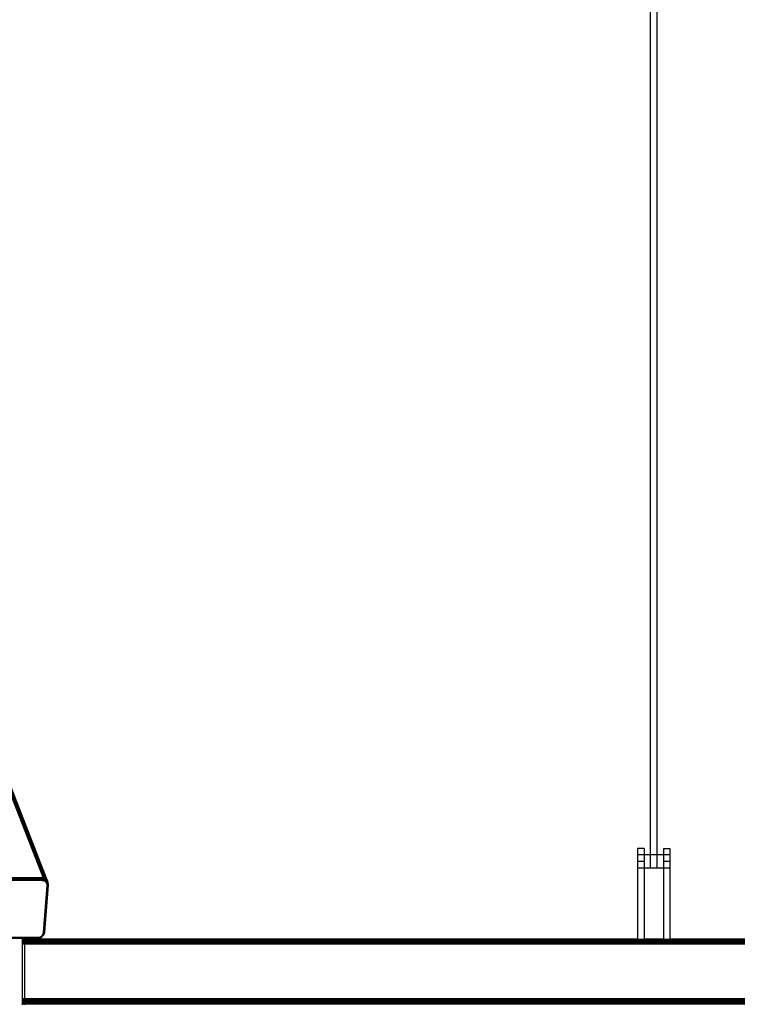
# Model space of a CAD drawing. Units: millimetres. Extents: x 29655 to 30693, y -91333 to -88108.
# Drawn here: x 30085 to 30196, y -91050 to -90898 of the extents above; entities that cross this region are included whole.
import ezdxf

# ---------------------------------------------------------------- set-up
doc = ezdxf.new("R2010")
doc.units = ezdxf.units.MM
doc.header["$LTSCALE"] = 2
doc.layers.add('Strefa Bezpieczna', color=9, linetype='Continuous')
doc.styles.get("Standard").update_dxf_attribs({"font": 'arial.ttf'})
doc.dimstyles.get("Standard").update_dxf_attribs({"dimtxt": 10, "dimasz": 8, "dimexe": 0.18, "dimexo": 0.0625, "dimgap": 10, "dimtad": 0, "dimdec": 0, "dimrnd": 0.5, "dimzin": 0, "dimdsep": 46, "dimtxsty": 'Standard', "dimcen": 0.09, "dimse1": 1, "dimse2": 1, "dimadec": 0, "dimazin": 0, "dimtfac": 1, "dimtdec": 4, "dimtofl": 0, "dimtmove": 0, "dimatfit": 3, "dimfxl": 1, "dimtolj": 1, "dimtzin": 0, "dimarcsym": 0})

# ---------------------------------------------------------------- blocks, each defined once
blk = doc.blocks.new('*D1808')
at = {"layer": 'Defpoints', "color": 0}
for p in [(30358.28, -88224.15), (29661.35, -91332.81), (30358.28, -91332.81)]:
    blk.add_point(p, dxfattribs=at)
at = {"layer": 'Strefa Bezpieczna', "color": 0, "lineweight": -2, "ltscale": 2}
for p, q in [((29661.35, -88232.15), (29661.35, -89753.56)), ((29661.35, -91324.81), (29661.35, -89803.4))]:
    blk.add_line(p, q, dxfattribs=at)
at = {"layer": 'Strefa Bezpieczna', "color": 0}
for points in [[(29662.68, -88232.15), (29660.02, -88232.15), (29661.35, -88224.15)], [(29660.02, -91324.81), (29662.68, -91324.81), (29661.35, -91332.81)]]:
    blk.add_solid(points, dxfattribs=at)
at = {"layer": 'Strefa Bezpieczna', "color": 0, "ltscale": 2, "insert": (29661.35, -89778.48), "char_height": 10, "attachment_point": 5, "rotation": 90}
blk.add_mtext('\\A1;3109', dxfattribs=at)
blk = doc.blocks.new('*D1810')
at = {"layer": 'Defpoints', "color": 0}
for p in [(30182.96, -88539.6), (29777.06, -91039.59), (30182.96, -91039.59)]:
    blk.add_point(p, dxfattribs=at)
at = {"layer": 'Strefa Bezpieczna', "color": 0, "lineweight": -2, "ltscale": 2}
for p, q in [((29777.06, -88547.6), (29777.06, -89764.61)), ((29777.06, -91031.59), (29777.06, -89814.57))]:
    blk.add_line(p, q, dxfattribs=at)
at = {"layer": 'Strefa Bezpieczna', "color": 0}
for points in [[(29778.39, -88547.6), (29775.73, -88547.6), (29777.06, -88539.6)], [(29775.73, -91031.59), (29778.39, -91031.59), (29777.06, -91039.59)]]:
    blk.add_solid(points, dxfattribs=at)
at = {"layer": 'Strefa Bezpieczna', "color": 0, "ltscale": 2, "insert": (29777.06, -89789.59), "char_height": 10, "attachment_point": 5, "rotation": 90}
blk.add_mtext('\\A1;2500', dxfattribs=at)

msp = doc.modelspace()

# ---------------------------------------------------------------- linework, layer by layer
for p, q in [((30182.48, -91028.6), (30182.48, -90745.6)), ((30183.48, -91028.6), (30183.48, -90745.6)), ((30040.47, -90907.02), (30088.62, -91030.13)), ((30088.74, -91030.14), (30040.6, -90907.05)), ((30040.72, -90907.09), (30088.86, -91030.17)), ((30040.84, -90907.15), (30088.97, -91030.21)), ((30089.07, -91030.27), (30040.95, -90907.23)), ((30041.04, -90907.33), (30089.16, -91030.35)), ((30089.23, -91030.43), (30041.13, -90907.44)), ((30041.19, -90907.56), (30089.28, -91030.52)), ((30181.46, -91025.59), (30180.46, -91025.59)), ((30180.46, -91025.59), (30180.46, -91027.59)), ((30181.46, -91025.59), (30181.46, -91027.59)), ((30184.46, -91025.59), (30185.46, -91025.59)), ((30184.46, -91025.59), (30184.46, -91027.59)), ((30185.46, -91025.59), (30185.46, -91027.59)), ((30181.46, -91027.59), (30180.46, -91027.59)), ((30180.46, -91027.59), (30180.46, -91039.59)), ((30181.46, -91027.59), (30181.46, -91039.59)), ((30185.46, -91027.59), (30184.46, -91027.59)), ((30184.46, -91027.59), (30184.46, -91039.59)), ((30185.46, -91027.59), (30185.46, -91039.59)), ((30088.42, -91030.13), (30080.54, -91030.13)), ((30080.6, -91030.3), (30088.48, -91030.3)), ((30088.49, -91030.31), (30080.61, -91030.31)), ((30080.61, -91030.33), (30088.49, -91030.33)), ((30080.62, -91030.35), (30088.5, -91030.35)), ((30088.5, -91030.38), (30080.62, -91030.38)), ((30080.62, -91030.41), (30088.5, -91030.41)), ((30088.5, -91030.44), (30080.62, -91030.44)), ((30080.62, -91030.47), (30088.5, -91030.47)), ((30080.62, -91030.5), (30088.5, -91030.5)), ((30088.5, -91030.53), (30080.62, -91030.53)), ((30088.5, -91030.56), (30080.62, -91030.56)), ((30088.48, -91030.3), (30088.42, -91030.13)), ((30088.42, -91030.13), (30088.49, -91030.14)), ((30088.42, -91030.13), (30088.49, -91030.13)), ((30088.43, -91029.98), (30088.43, -91029.99)), ((30088.48, -91030.3), (30088.64, -91030.31)), ((30088.49, -91030.31), (30088.48, -91030.3)), ((30088.49, -91030.13), (30088.49, -91030.14)), ((30088.49, -91030.13), (30088.56, -91030.13)), ((30088.49, -91030.14), (30088.57, -91030.14)), ((30088.49, -91030.33), (30088.49, -91030.31)), ((30088.74, -91030.35), (30088.49, -91030.31)), ((30088.64, -91030.31), (30088.49, -91030.31)), ((30088.5, -91030.35), (30088.49, -91030.33)), ((30088.74, -91030.35), (30088.49, -91030.33)), ((30088.49, -91030.33), (30088.74, -91030.39)), ((30088.5, -91030.38), (30088.5, -91030.35)), ((30088.5, -91030.35), (30088.74, -91030.39)), ((30088.5, -91030.41), (30088.5, -91030.38)), ((30088.74, -91030.39), (30088.5, -91030.38)), ((30088.63, -91030.41), (30088.5, -91030.38)), ((30088.5, -91030.44), (30088.5, -91030.41)), ((30088.59, -91030.41), (30088.5, -91030.41)), ((30088.5, -91030.41), (30088.74, -91030.44)), ((30088.5, -91030.41), (30088.73, -91030.49)), ((30088.5, -91030.47), (30088.5, -91030.44)), ((30088.73, -91030.49), (30088.5, -91030.44)), ((30088.5, -91030.5), (30088.5, -91030.47)), ((30088.5, -91030.47), (30088.73, -91030.49)), ((30088.5, -91030.47), (30088.72, -91030.54)), ((30088.5, -91030.53), (30088.5, -91030.5)), ((30088.5, -91030.5), (30088.72, -91030.54)), ((30088.5, -91030.56), (30088.5, -91030.53)), ((30088.72, -91030.54), (30088.5, -91030.53)), ((30088.5, -91030.53), (30088.62, -91030.57)), ((30088.62, -91030.57), (30088.5, -91030.56)), ((30088.56, -91030.13), (30088.57, -91030.14)), ((30088.56, -91030.13), (30088.62, -91030.13)), ((30088.57, -91030.14), (30088.64, -91030.31)), ((30088.57, -91030.14), (30088.57, -91030.14)), ((30088.57, -91030.14), (30088.64, -91030.16)), ((30088.63, -91030.41), (30088.59, -91030.41)), ((30088.62, -91030.13), (30088.63, -91030.13)), ((30088.72, -91030.54), (30088.62, -91030.57)), ((30088.74, -91030.6), (30088.62, -91030.57)), ((30088.63, -91030.13), (30088.64, -91030.16)), ((30088.63, -91030.13), (30088.69, -91030.14)), ((30088.67, -91030.41), (30088.63, -91030.41)), ((30088.74, -91030.44), (30088.63, -91030.41)), ((30088.64, -91030.16), (30088.65, -91030.19)), ((30088.64, -91030.16), (30088.7, -91030.17)), ((30088.64, -91030.31), (30088.78, -91030.34)), ((30088.74, -91030.35), (30088.64, -91030.31)), ((30088.74, -91030.43), (30088.67, -91030.41)), ((30088.69, -91030.14), (30088.7, -91030.17)), ((30088.69, -91030.14), (30088.74, -91030.14)), ((30088.7, -91030.17), (30088.71, -91030.2)), ((30088.7, -91030.17), (30088.72, -91030.18)), ((30088.78, -91030.34), (30088.72, -91030.18)), ((30088.72, -91030.18), (30088.76, -91030.19)), ((30088.73, -91030.49), (30088.72, -91030.54)), ((30088.72, -91030.54), (30088.91, -91030.61)), ((30088.72, -91030.54), (30088.74, -91030.6)), ((30088.74, -91030.44), (30088.73, -91030.49)), ((30088.73, -91030.49), (30088.94, -91030.57)), ((30088.74, -91030.14), (30088.76, -91030.19)), ((30088.74, -91030.14), (30088.77, -91030.15)), ((30088.78, -91030.34), (30088.74, -91030.35)), ((30088.97, -91030.44), (30088.74, -91030.35)), ((30088.74, -91030.35), (30088.74, -91030.39)), ((30088.74, -91030.39), (30088.97, -91030.48)), ((30088.74, -91030.39), (30088.74, -91030.43)), ((30088.75, -91030.43), (30088.74, -91030.43)), ((30088.74, -91030.43), (30088.74, -91030.44)), ((30088.74, -91030.44), (30088.96, -91030.52)), ((30088.85, -91030.64), (30088.74, -91030.6)), ((30088.81, -91030.46), (30088.75, -91030.43)), ((30088.76, -91030.19), (30088.77, -91030.21)), ((30088.76, -91030.19), (30088.8, -91030.21)), ((30088.77, -91030.15), (30088.8, -91030.21)), ((30088.77, -91030.15), (30088.78, -91030.15)), ((30088.78, -91030.15), (30088.8, -91030.21)), ((30088.78, -91030.15), (30088.8, -91030.16)), ((30088.78, -91030.34), (30088.92, -91030.4)), ((30088.8, -91030.16), (30088.81, -91030.16)), ((30088.8, -91030.16), (30088.83, -91030.23)), ((30088.8, -91030.21), (30088.81, -91030.22)), ((30088.8, -91030.21), (30088.8, -91030.22)), ((30088.8, -91030.21), (30088.8, -91030.21)), ((30088.8, -91030.21), (30088.83, -91030.23)), ((30088.81, -91030.16), (30088.82, -91030.16)), ((30088.81, -91030.16), (30088.83, -91030.23)), ((30088.88, -91030.49), (30088.81, -91030.46)), ((30088.82, -91030.16), (30088.85, -91030.23)), ((30088.82, -91030.16), (30088.86, -91030.17)), ((30088.83, -91030.23), (30088.85, -91030.23)), ((30088.83, -91030.23), (30088.83, -91030.23)), ((30088.85, -91030.23), (30088.86, -91030.23)), ((30088.91, -91030.61), (30088.85, -91030.64)), ((30088.95, -91030.7), (30088.85, -91030.64)), ((30088.86, -91030.17), (30088.97, -91030.21)), ((30088.86, -91030.23), (30088.98, -91030.31)), ((30088.92, -91030.4), (30088.86, -91030.23)), ((30088.93, -91030.54), (30088.88, -91030.49)), ((30088.94, -91030.57), (30088.91, -91030.61)), ((30088.91, -91030.61), (30089.08, -91030.74)), ((30088.91, -91030.61), (30088.95, -91030.7)), ((30088.92, -91030.4), (30089.05, -91030.47)), ((30088.92, -91030.4), (30088.97, -91030.44)), ((30088.98, -91030.6), (30088.93, -91030.54)), ((30088.96, -91030.52), (30088.94, -91030.57)), ((30088.94, -91030.57), (30089.11, -91030.7)), ((30089.04, -91030.77), (30088.95, -91030.7)), ((30089.08, -91030.74), (30088.95, -91030.7)), ((30088.97, -91030.48), (30088.96, -91030.52)), ((30088.96, -91030.52), (30089.14, -91030.66)), ((30088.97, -91030.21), (30089.07, -91030.27)), ((30089.16, -91030.59), (30088.97, -91030.44)), ((30088.97, -91030.44), (30088.97, -91030.48)), ((30089.16, -91030.56), (30088.97, -91030.44)), ((30088.97, -91030.44), (30089.05, -91030.47)), ((30088.97, -91030.48), (30089.15, -91030.62)), ((30088.98, -91030.31), (30089.09, -91030.4)), ((30088.98, -91030.31), (30089.05, -91030.47)), ((30089.01, -91030.66), (30088.98, -91030.6)), ((30089.04, -91030.72), (30089.01, -91030.66)), ((30089.05, -91030.78), (30089.04, -91030.72)), ((30089.08, -91030.74), (30089.04, -91030.77)), ((30089.05, -91030.78), (30089.04, -91030.77)), ((30089.04, -91030.77), (30089.2, -91030.9)), ((30089.05, -91030.47), (30089.16, -91030.56)), ((30089.11, -91030.86), (30089.05, -91030.78)), ((30089.07, -91030.27), (30089.14, -91030.33)), ((30089.11, -91030.7), (30089.08, -91030.74)), ((30089.08, -91030.74), (30089.2, -91030.9)), ((30089.09, -91030.4), (30089.19, -91030.51)), ((30089.16, -91030.56), (30089.09, -91030.4)), ((30089.14, -91030.66), (30089.11, -91030.7)), ((30089.11, -91030.7), (30089.24, -91030.87)), ((30089.17, -91030.96), (30089.11, -91030.86)), ((30089.2, -91030.9), (30089.11, -91030.86)), ((30089.25, -91030.63), (30089.14, -91030.33)), ((30089.14, -91030.33), (30089.16, -91030.35)), ((30089.15, -91030.62), (30089.14, -91030.66)), ((30089.14, -91030.66), (30089.27, -91030.84)), ((30089.16, -91030.59), (30089.15, -91030.62)), ((30089.15, -91030.62), (30089.29, -91030.81)), ((30089.16, -91030.35), (30089.22, -91030.42)), ((30089.16, -91030.56), (30089.25, -91030.67)), ((30089.16, -91030.56), (30089.16, -91030.59)), ((30089.3, -91030.78), (30089.16, -91030.59)), ((30089.16, -91030.59), (30089.25, -91030.67)), ((30089.2, -91030.9), (30089.17, -91030.96)), ((30089.21, -91031.06), (30089.17, -91030.96)), ((30089.19, -91030.51), (30089.25, -91030.67)), ((30089.19, -91030.51), (30089.25, -91030.63)), ((30089.24, -91030.87), (30089.2, -91030.9)), ((30089.2, -91030.9), (30089.27, -91031.09)), ((30089.23, -91031.18), (30089.21, -91031.06)), ((30089.27, -91031.09), (30089.21, -91031.06)), ((30089.35, -91030.75), (30089.22, -91030.42)), ((30089.22, -91030.42), (30089.23, -91030.43)), ((30089.23, -91030.43), (30089.28, -91030.52)), ((30089.27, -91031.09), (30089.23, -91031.18)), ((30089.27, -91030.84), (30089.24, -91030.87)), ((30089.24, -91030.87), (30089.31, -91031.07)), ((30089.25, -91030.63), (30089.26, -91030.63)), ((30089.3, -91030.78), (30089.25, -91030.67)), ((30089.25, -91030.67), (30089.31, -91030.76)), ((30089.26, -91030.63), (30089.31, -91030.76)), ((30089.27, -91031.09), (30089.26, -91031.29)), ((30089.29, -91030.81), (30089.27, -91030.84)), ((30089.27, -91030.84), (30089.35, -91031.04)), ((30089.31, -91031.07), (30089.27, -91031.09)), ((30089.27, -91031.09), (30089.32, -91031.28)), ((30089.27, -91031.09), (30089.29, -91031.29)), ((30089.28, -91030.52), (30089.29, -91030.53)), ((30089.29, -91030.53), (30089.33, -91030.64)), ((30089.3, -91030.78), (30089.29, -91030.81)), ((30089.29, -91030.81), (30089.33, -91030.91)), ((30089.32, -91030.81), (30089.3, -91030.78)), ((30089.32, -91030.79), (30089.3, -91030.78)), ((30089.31, -91030.76), (30089.31, -91030.77)), ((30089.31, -91030.77), (30089.32, -91030.81)), ((30089.31, -91030.77), (30089.32, -91030.79)), ((30089.35, -91031.04), (30089.31, -91031.07)), ((30089.31, -91031.07), (30089.34, -91031.28)), ((30089.31, -91031.07), (30089.32, -91031.28)), ((30089.34, -91030.86), (30089.32, -91030.79)), ((30089.32, -91030.81), (30089.33, -91030.9)), ((30089.35, -91030.89), (30089.32, -91030.81)), ((30089.32, -91031.28), (30089.33, -91031.05)), ((30089.33, -91030.64), (30089.35, -91030.75)), ((30089.33, -91030.9), (30089.33, -91030.91)), ((30089.33, -91030.9), (30089.34, -91030.93)), ((30089.33, -91030.91), (30089.33, -91031.05)), ((30089.33, -91030.91), (30089.34, -91030.94)), ((30089.34, -91030.94), (30089.33, -91031.05)), ((30089.33, -91031.05), (30089.39, -91031.2)), ((30089.35, -91030.86), (30089.34, -91030.86)), ((30089.35, -91030.89), (30089.34, -91030.93)), ((30089.34, -91030.93), (30089.37, -91031.01)), ((30089.34, -91030.93), (30089.34, -91030.94)), ((30089.34, -91030.94), (30089.37, -91031.02)), ((30089.35, -91031.04), (30089.34, -91031.28)), ((30089.35, -91030.75), (30089.35, -91030.86)), ((30089.35, -91030.86), (30089.35, -91030.87)), ((30089.35, -91030.87), (30089.37, -91030.93)), ((30089.35, -91030.87), (30089.35, -91030.89)), ((30089.38, -91031), (30089.35, -91030.89)), ((30089.37, -91031.02), (30089.35, -91031.04)), ((30089.35, -91031.04), (30089.36, -91031.27)), ((30089.36, -91031.27), (30089.37, -91031.02)), ((30089.37, -91030.93), (30089.38, -91031)), ((30089.38, -91031), (30089.37, -91031.01)), ((30089.37, -91031.01), (30089.37, -91031.02)), ((30089.37, -91031.01), (30089.39, -91031.04)), ((30089.37, -91031.02), (30089.39, -91031.2)), ((30089.37, -91031.02), (30089.39, -91031.25)), ((30089.37, -91031.02), (30089.38, -91031.26)), ((30089.38, -91031), (30089.4, -91031.07)), ((30089.38, -91031), (30089.39, -91031.04)), ((30089.38, -91031), (30089.4, -91031.07)), ((30089.38, -91031), (30089.4, -91031.22)), ((30089.39, -91031.04), (30089.4, -91031.07)), ((30089.39, -91031.04), (30089.39, -91031.2)), ((30089.4, -91031.07), (30089.4, -91031.21)), ((30089.4, -91031.22), (30089.4, -91031.07)), ((30088.67, -91038.6), (30089.23, -91031.29)), ((30088.7, -91038.56), (30089.26, -91031.29)), ((30089.29, -91031.29), (30088.74, -91038.49)), ((30089.32, -91031.28), (30088.75, -91038.59)), ((30088.79, -91038.41), (30089.34, -91031.28)), ((30089.36, -91031.27), (30088.81, -91038.46)), ((30088.82, -91038.49), (30089.38, -91031.26)), ((30089.39, -91031.24), (30088.83, -91038.52)), ((30089.39, -91031.25), (30088.83, -91038.51)), ((30089.23, -91031.29), (30089.23, -91031.18)), ((30089.23, -91031.18), (30089.26, -91031.29)), ((30089.23, -91031.29), (30089.26, -91031.29)), ((30089.26, -91031.29), (30089.29, -91031.29)), ((30089.29, -91031.29), (30089.32, -91031.28)), ((30089.32, -91031.28), (30089.34, -91031.28)), ((30089.34, -91031.28), (30089.36, -91031.27)), ((30089.36, -91031.27), (30089.38, -91031.26)), ((30089.38, -91031.26), (30089.39, -91031.25)), ((30089.39, -91031.2), (30089.4, -91031.21)), ((30089.39, -91031.24), (30089.4, -91031.23)), ((30089.39, -91031.25), (30089.39, -91031.24)), ((30089.4, -91031.22), (30089.4, -91031.21)), ((30089.4, -91031.21), (30089.4, -91031.21)), ((30089.4, -91031.21), (30089.4, -91031.22)), ((30089.4, -91031.23), (30089.4, -91031.22)), ((30089.4, -91031.22), (30089.4, -91031.23)), ((30088.61, -91038.83), (30088.65, -91038.72)), ((30088.67, -91038.7), (30088.63, -91038.77)), ((30088.65, -91038.72), (30088.67, -91038.6)), ((30088.7, -91038.6), (30088.65, -91038.72)), ((30088.67, -91038.8), (30088.65, -91038.72)), ((30088.66, -91038.68), (30088.67, -91038.7)), ((30088.67, -91038.6), (30088.7, -91038.6)), ((30088.72, -91038.6), (30088.67, -91038.8)), ((30088.67, -91038.8), (30088.7, -91038.6)), ((30088.7, -91038.64), (30088.67, -91038.7)), ((30088.67, -91038.7), (30088.7, -91038.77)), ((30088.71, -91038.6), (30088.7, -91038.56)), ((30088.7, -91038.6), (30088.7, -91038.56)), ((30088.71, -91038.6), (30088.7, -91038.64)), ((30088.7, -91038.6), (30088.71, -91038.6)), ((30088.72, -91038.7), (30088.7, -91038.64)), ((30088.72, -91038.7), (30088.7, -91038.77)), ((30088.73, -91038.55), (30088.71, -91038.6)), ((30088.74, -91038.66), (30088.71, -91038.6)), ((30088.71, -91038.6), (30088.72, -91038.6)), ((30088.76, -91038.59), (30088.72, -91038.8)), ((30088.73, -91038.6), (30088.72, -91038.6)), ((30088.74, -91038.66), (30088.72, -91038.7)), ((30088.76, -91038.8), (30088.72, -91038.7)), ((30088.73, -91038.48), (30088.74, -91038.49)), ((30088.74, -91038.49), (30088.73, -91038.55)), ((30088.73, -91038.55), (30088.73, -91038.6)), ((30088.75, -91038.59), (30088.73, -91038.6)), ((30088.75, -91038.59), (30088.74, -91038.66)), ((30088.8, -91038.58), (30088.75, -91038.8)), ((30088.76, -91038.59), (30088.75, -91038.59)), ((30088.75, -91038.59), (30088.75, -91038.59)), ((30088.78, -91038.59), (30088.76, -91038.59)), ((30088.78, -91038.59), (30088.79, -91038.41)), ((30088.78, -91038.78), (30088.84, -91038.53)), ((30088.8, -91038.58), (30088.78, -91038.59)), ((30088.78, -91038.59), (30088.8, -91038.65)), ((30088.8, -91038.65), (30088.78, -91038.75)), ((30088.78, -91038.78), (30088.81, -91038.66)), ((30088.78, -91038.78), (30088.8, -91038.68)), ((30088.8, -91038.68), (30088.78, -91038.75)), ((30088.81, -91038.46), (30088.79, -91038.41)), ((30088.81, -91038.46), (30088.8, -91038.58)), ((30088.82, -91038.56), (30088.8, -91038.65)), ((30088.81, -91038.57), (30088.8, -91038.58)), ((30088.8, -91038.65), (30088.81, -91038.66)), ((30088.8, -91038.68), (30088.81, -91038.66)), ((30088.82, -91038.49), (30088.81, -91038.46)), ((30088.81, -91038.57), (30088.82, -91038.49)), ((30088.81, -91038.66), (30088.84, -91038.53)), ((30088.82, -91038.56), (30088.81, -91038.57)), ((30088.82, -91038.63), (30088.81, -91038.66)), ((30088.81, -91038.66), (30088.81, -91038.66)), ((30088.82, -91038.63), (30088.83, -91038.55)), ((30088.83, -91038.56), (30088.82, -91038.56)), ((30088.83, -91038.56), (30088.82, -91038.63)), ((30088.83, -91038.52), (30088.83, -91038.51)), ((30088.83, -91038.51), (30088.83, -91038.56)), ((30088.83, -91038.52), (30088.83, -91038.56)), ((30088.84, -91038.53), (30088.83, -91038.52)), ((30088.83, -91038.54), (30088.84, -91038.53)), ((30088.83, -91038.54), (30088.83, -91038.55)), ((30088.83, -91038.55), (30088.83, -91038.56)), ((30088.83, -91038.56), (30088.83, -91038.56)), ((30081.5, -91039.33), (30085.4, -91039.33)), ((30085.4, -91039.36), (30081.5, -91039.36)), ((30081.5, -91039.39), (30085.4, -91039.39)), ((30081.5, -91039.41), (30085.4, -91039.41)), ((30085.4, -91039.43), (30081.5, -91039.43)), ((30085.4, -91039.44), (30081.5, -91039.44)), ((30081.5, -91039.44), (30085.4, -91039.44)), ((30081.5, -91039.45), (30085.4, -91039.45)), ((30085.4, -91039.45), (30081.5, -91039.45)), ((30085.4, -91039.33), (30085.79, -91039.33)), ((30085.4, -91039.33), (30085.4, -91039.36)), ((30085.79, -91039.36), (30085.4, -91039.36)), ((30085.4, -91039.36), (30085.4, -91039.39)), ((30085.4, -91039.39), (30085.79, -91039.39)), ((30085.4, -91039.39), (30085.4, -91039.41)), ((30085.4, -91039.41), (30085.79, -91039.41)), ((30085.4, -91039.41), (30085.4, -91039.43)), ((30085.79, -91039.43), (30085.4, -91039.43)), ((30085.4, -91039.43), (30085.4, -91039.44)), ((30085.79, -91039.44), (30085.4, -91039.44)), ((30085.4, -91039.44), (30085.79, -91039.44)), ((30085.4, -91039.44), (30085.4, -91039.44)), ((30085.4, -91039.44), (30085.4, -91039.45)), ((30085.4, -91039.45), (30085.79, -91039.45)), ((30085.79, -91039.45), (30085.4, -91039.45)), ((30085.4, -91039.45), (30085.4, -91039.59)), ((30085.4, -91039.45), (30085.4, -91039.45)), ((30085.79, -91039.59), (30085.4, -91039.59)), ((30085.4, -91039.59), (30085.4, -91039.6)), ((30085.4, -91039.6), (30085.79, -91039.6)), ((30085.4, -91039.6), (30085.4, -91039.62)), ((30085.4, -91039.62), (30085.79, -91039.62)), ((30085.4, -91039.62), (30085.4, -91039.67)), ((30085.4, -91039.67), (30085.79, -91039.67)), ((30085.4, -91039.67), (30085.4, -91039.74)), ((30085.4, -91039.74), (30085.79, -91039.74)), ((30085.4, -91039.74), (30085.4, -91039.82)), ((30085.4, -91039.82), (30085.79, -91039.82)), ((30085.4, -91039.82), (30085.4, -91039.89)), ((30085.79, -91039.89), (30085.4, -91039.89)), ((30085.4, -91039.89), (30085.79, -91039.89)), ((30085.4, -91039.89), (30085.4, -91039.91)), ((30085.4, -91039.89), (30085.4, -91039.89)), ((30085.4, -91039.91), (30085.79, -91039.91)), ((30085.4, -91039.91), (30085.4, -91039.92)), ((30085.4, -91039.92), (30085.79, -91039.92)), ((30085.4, -91039.92), (30085.4, -91040.04)), ((30085.4, -91040.04), (30085.79, -91040.04)), ((30085.4, -91040.04), (30085.4, -91040.1)), ((30085.79, -91040.1), (30085.4, -91040.1)), ((30085.4, -91040.1), (30085.4, -91040.15)), ((30085.4, -91040.15), (30085.79, -91040.15)), ((30085.4, -91040.15), (30085.4, -91040.17)), ((30085.4, -91040.17), (30085.79, -91040.17)), ((30085.4, -91040.17), (30085.4, -91040.24)), ((30085.4, -91040.24), (30085.79, -91040.24)), ((30085.4, -91040.24), (30085.4, -91040.27)), ((30085.79, -91039.33), (30087.74, -91039.33)), ((30085.79, -91039.36), (30085.79, -91039.33)), ((30087.75, -91039.36), (30085.79, -91039.36)), ((30085.79, -91039.39), (30085.79, -91039.36)), ((30085.79, -91039.39), (30087.76, -91039.39)), ((30085.79, -91039.41), (30085.79, -91039.39)), ((30085.79, -91039.41), (30087.77, -91039.41)), ((30085.79, -91039.43), (30085.79, -91039.41)), ((30087.77, -91039.43), (30085.79, -91039.43)), ((30085.79, -91039.44), (30085.79, -91039.43)), ((30087.78, -91039.44), (30085.79, -91039.44)), ((30085.79, -91039.44), (30087.78, -91039.44)), ((30085.79, -91039.44), (30085.79, -91039.44)), ((30085.79, -91039.45), (30085.79, -91039.44)), ((30085.79, -91039.45), (30087.79, -91039.45)), ((30087.78, -91039.45), (30085.79, -91039.45)), ((30085.79, -91039.59), (30085.79, -91039.45)), ((30085.79, -91039.45), (30085.79, -91039.45)), ((30180.46, -91039.59), (30085.79, -91039.59)), ((30085.79, -91039.6), (30085.79, -91039.59)), ((30085.79, -91039.6), (30280.13, -91039.6)), ((30085.79, -91039.62), (30085.79, -91039.6)), ((30085.79, -91039.62), (30280.13, -91039.62)), ((30085.79, -91039.67), (30085.79, -91039.62)), ((30085.79, -91039.67), (30280.13, -91039.67)), ((30085.79, -91039.74), (30085.79, -91039.67)), ((30085.79, -91039.74), (30280.13, -91039.74)), ((30085.79, -91039.82), (30085.79, -91039.74)), ((30085.79, -91039.82), (30280.13, -91039.82)), ((30085.79, -91039.89), (30085.79, -91039.82)), ((30280.13, -91039.89), (30085.79, -91039.89)), ((30085.79, -91039.89), (30280.13, -91039.89)), ((30085.79, -91039.91), (30085.79, -91039.89)), ((30085.79, -91039.89), (30085.79, -91039.89)), ((30085.79, -91039.91), (30280.13, -91039.91)), ((30085.79, -91039.92), (30085.79, -91039.91)), ((30085.79, -91039.92), (30280.13, -91039.92)), ((30085.79, -91040.04), (30085.79, -91039.92)), ((30085.79, -91040.04), (30280.13, -91040.04)), ((30085.79, -91040.1), (30085.79, -91040.04)), ((30280.13, -91040.1), (30085.79, -91040.1)), ((30085.79, -91040.15), (30085.79, -91040.1)), ((30085.79, -91040.15), (30280.13, -91040.15)), ((30085.79, -91040.17), (30085.79, -91040.15)), ((30085.79, -91040.17), (30280.13, -91040.17)), ((30085.79, -91040.24), (30085.79, -91040.17)), ((30085.79, -91040.24), (30280.13, -91040.24)), ((30085.79, -91040.27), (30085.79, -91040.24)), ((30087.74, -91039.33), (30087.75, -91039.36)), ((30087.74, -91039.33), (30087.82, -91039.33)), ((30087.82, -91039.36), (30087.75, -91039.36)), ((30087.75, -91039.36), (30087.76, -91039.39)), ((30087.76, -91039.39), (30087.82, -91039.39)), ((30087.76, -91039.39), (30087.77, -91039.41)), ((30087.77, -91039.41), (30087.81, -91039.41)), ((30087.77, -91039.41), (30087.77, -91039.43)), ((30087.81, -91039.43), (30087.77, -91039.43)), ((30087.77, -91039.43), (30087.78, -91039.44)), ((30088.04, -91039.42), (30087.78, -91039.45)), ((30087.78, -91039.45), (30087.93, -91039.42)), ((30087.81, -91039.43), (30087.78, -91039.44)), ((30087.78, -91039.44), (30087.8, -91039.44)), ((30087.78, -91039.44), (30087.78, -91039.44)), ((30087.78, -91039.44), (30087.78, -91039.45)), ((30087.78, -91039.45), (30087.79, -91039.45)), ((30088.05, -91039.42), (30087.79, -91039.45)), ((30087.79, -91039.45), (30087.8, -91039.45)), ((30087.79, -91039.45), (30087.79, -91039.45)), ((30088.05, -91039.41), (30087.8, -91039.44)), ((30088.04, -91039.42), (30087.8, -91039.45)), ((30088.05, -91039.42), (30087.8, -91039.45)), ((30087.8, -91039.44), (30088.05, -91039.42)), ((30087.8, -91039.44), (30087.81, -91039.43)), ((30087.8, -91039.45), (30087.8, -91039.44)), ((30088.04, -91039.35), (30087.81, -91039.41)), ((30087.81, -91039.41), (30087.82, -91039.39)), ((30088.04, -91039.39), (30087.81, -91039.43)), ((30088.04, -91039.39), (30087.81, -91039.41)), ((30087.81, -91039.43), (30087.81, -91039.41)), ((30088.05, -91039.41), (30087.81, -91039.43)), ((30087.93, -91039.42), (30087.81, -91039.43)), ((30087.81, -91039.43), (30087.81, -91039.43)), ((30087.95, -91039.32), (30087.82, -91039.36)), ((30087.82, -91039.36), (30087.82, -91039.33)), ((30087.82, -91039.33), (30087.9, -91039.33)), ((30088.04, -91039.35), (30087.82, -91039.39)), ((30088.04, -91039.35), (30087.82, -91039.36)), ((30087.82, -91039.39), (30087.82, -91039.36)), ((30087.9, -91039.33), (30087.95, -91039.32)), ((30087.9, -91039.33), (30087.93, -91039.42)), ((30088.09, -91039.39), (30087.93, -91039.42)), ((30088.04, -91039.42), (30087.93, -91039.42)), ((30087.95, -91039.32), (30088.05, -91039.3)), ((30088.04, -91039.35), (30087.95, -91039.32)), ((30088.25, -91039.27), (30088.04, -91039.35)), ((30088.26, -91039.3), (30088.04, -91039.39)), ((30088.04, -91039.35), (30088.07, -91039.3)), ((30088.04, -91039.39), (30088.04, -91039.35)), ((30088.05, -91039.41), (30088.04, -91039.39)), ((30088.04, -91039.42), (30088.05, -91039.42)), ((30088.05, -91039.42), (30088.04, -91039.42)), ((30088.09, -91039.39), (30088.05, -91039.3)), ((30088.05, -91039.3), (30088.07, -91039.3)), ((30088.28, -91039.32), (30088.05, -91039.41)), ((30088.28, -91039.33), (30088.05, -91039.42)), ((30088.05, -91039.42), (30088.28, -91039.33)), ((30088.09, -91039.39), (30088.05, -91039.42)), ((30088.05, -91039.42), (30088.05, -91039.41)), ((30088.05, -91039.42), (30088.05, -91039.42)), ((30088.07, -91039.3), (30088.19, -91039.25)), ((30088.23, -91039.34), (30088.09, -91039.39)), ((30088.19, -91039.25), (30088.2, -91039.25)), ((30088.25, -91039.27), (30088.19, -91039.25)), ((30088.2, -91039.25), (30088.3, -91039.19)), ((30088.23, -91039.34), (30088.2, -91039.25)), ((30088.37, -91039.26), (30088.23, -91039.34)), ((30088.23, -91039.34), (30088.28, -91039.33)), ((30088.4, -91039.12), (30088.25, -91039.27)), ((30088.43, -91039.15), (30088.25, -91039.27)), ((30088.25, -91039.27), (30088.3, -91039.19)), ((30088.26, -91039.3), (30088.25, -91039.27)), ((30088.46, -91039.17), (30088.26, -91039.3)), ((30088.28, -91039.32), (30088.26, -91039.3)), ((30088.49, -91039.19), (30088.28, -91039.33)), ((30088.28, -91039.33), (30088.49, -91039.19)), ((30088.48, -91039.19), (30088.28, -91039.32)), ((30088.28, -91039.33), (30088.37, -91039.26)), ((30088.28, -91039.33), (30088.28, -91039.32)), ((30088.28, -91039.33), (30088.28, -91039.33)), ((30088.28, -91039.33), (30088.28, -91039.33)), ((30088.28, -91039.33), (30088.28, -91039.33)), ((30088.3, -91039.19), (30088.33, -91039.17)), ((30088.33, -91039.17), (30088.36, -91039.15)), ((30088.33, -91039.17), (30088.37, -91039.26)), ((30088.39, -91039.13), (30088.36, -91039.15)), ((30088.36, -91039.15), (30088.38, -91039.13)), ((30088.49, -91039.17), (30088.37, -91039.26)), ((30088.49, -91039.19), (30088.37, -91039.26)), ((30088.38, -91039.13), (30088.4, -91039.12)), ((30088.39, -91039.13), (30088.38, -91039.13)), ((30088.46, -91039.08), (30088.39, -91039.13)), ((30088.4, -91039.12), (30088.45, -91039.06)), ((30088.43, -91039.15), (30088.4, -91039.12)), ((30088.58, -91038.99), (30088.43, -91039.15)), ((30088.43, -91039.15), (30088.48, -91039.03)), ((30088.46, -91039.17), (30088.43, -91039.15)), ((30088.45, -91039.06), (30088.48, -91039.04)), ((30088.46, -91039.08), (30088.45, -91039.06)), ((30088.61, -91039), (30088.46, -91039.17)), ((30088.48, -91039.06), (30088.46, -91039.08)), ((30088.49, -91039.17), (30088.46, -91039.08)), ((30088.48, -91039.19), (30088.46, -91039.17)), ((30088.48, -91039.03), (30088.56, -91038.93)), ((30088.57, -91038.97), (30088.48, -91039.06)), ((30088.58, -91038.99), (30088.48, -91039.03)), ((30088.64, -91039.01), (30088.48, -91039.19)), ((30088.48, -91039.04), (30088.48, -91039.03)), ((30088.48, -91039.04), (30088.48, -91039.06)), ((30088.49, -91039.19), (30088.48, -91039.19)), ((30088.6, -91039.06), (30088.49, -91039.17)), ((30088.49, -91039.17), (30088.5, -91039.18)), ((30088.5, -91039.18), (30088.49, -91039.19)), ((30088.49, -91039.19), (30088.5, -91039.18)), ((30088.49, -91039.19), (30088.49, -91039.19)), ((30088.5, -91039.18), (30088.66, -91039.01)), ((30088.56, -91038.93), (30088.61, -91038.83)), ((30088.56, -91038.93), (30088.57, -91038.97)), ((30088.58, -91038.99), (30088.56, -91038.93)), ((30088.57, -91038.97), (30088.6, -91039.06)), ((30088.67, -91038.8), (30088.58, -91038.99)), ((30088.61, -91039), (30088.58, -91038.99)), ((30088.63, -91038.77), (30088.59, -91038.82)), ((30088.67, -91039), (30088.6, -91039.06)), ((30088.64, -91039.01), (30088.6, -91039.06)), ((30088.6, -91039.06), (30088.66, -91039.01)), ((30088.72, -91038.8), (30088.61, -91039)), ((30088.67, -91038.8), (30088.61, -91038.83)), ((30088.64, -91039.01), (30088.61, -91039)), ((30088.66, -91038.85), (30088.63, -91038.77)), ((30088.75, -91038.8), (30088.64, -91039.01)), ((30088.69, -91038.94), (30088.64, -91039.01)), ((30088.66, -91039.01), (30088.64, -91039.01)), ((30088.7, -91038.77), (30088.66, -91038.85)), ((30088.69, -91038.94), (30088.66, -91038.85)), ((30088.68, -91038.96), (30088.66, -91039)), ((30088.67, -91039), (30088.66, -91039)), ((30088.66, -91039), (30088.66, -91039.01)), ((30088.67, -91039), (30088.78, -91038.78)), ((30088.72, -91038.8), (30088.67, -91038.8)), ((30088.68, -91038.96), (30088.67, -91039)), ((30088.77, -91038.79), (30088.68, -91038.96)), ((30088.69, -91038.94), (30088.68, -91038.96)), ((30088.76, -91038.8), (30088.69, -91038.94)), ((30088.75, -91038.8), (30088.72, -91038.8)), ((30088.76, -91038.8), (30088.75, -91038.8)), ((30088.76, -91038.8), (30088.78, -91038.78)), ((30088.77, -91038.79), (30088.76, -91038.8)), ((30088.77, -91038.79), (30088.76, -91038.8)), ((30088.76, -91038.8), (30088.76, -91038.8)), ((30088.78, -91038.75), (30088.77, -91038.79)), ((30088.78, -91038.75), (30088.77, -91038.79)), ((30088.78, -91038.78), (30088.77, -91038.79)), ((30088.77, -91038.79), (30088.77, -91038.79)), ((30180.46, -91039.59), (30181.46, -91039.59)), ((30184.46, -91039.59), (30181.46, -91039.59)), ((30184.46, -91039.59), (30185.46, -91039.59)), ((30280.13, -91039.59), (30185.46, -91039.59)), ((30085.4, -91040.27), (30085.79, -91040.27)), ((30085.4, -91040.27), (30085.4, -91040.32)), ((30085.79, -91040.32), (30085.4, -91040.32)), ((30085.4, -91040.32), (30085.4, -91040.39)), ((30085.79, -91040.39), (30085.4, -91040.39)), ((30085.4, -91040.39), (30085.4, -91048.79)), ((30085.79, -91040.27), (30280.13, -91040.27)), ((30085.79, -91040.32), (30085.79, -91040.27)), ((30280.13, -91040.32), (30085.79, -91040.32)), ((30085.79, -91040.39), (30085.79, -91040.32)), ((30280.13, -91040.39), (30085.79, -91040.39)), ((30085.79, -91048.79), (30085.79, -91040.39)), ((30085.79, -91048.79), (30085.4, -91048.79)), ((30085.4, -91048.79), (30085.4, -91048.86)), ((30085.79, -91048.86), (30085.4, -91048.86)), ((30085.4, -91048.86), (30085.4, -91048.9)), ((30085.4, -91048.9), (30085.79, -91048.9)), ((30085.4, -91048.9), (30085.4, -91048.94)), ((30085.4, -91048.94), (30085.79, -91048.94)), ((30085.4, -91048.94), (30085.4, -91049.01)), ((30085.4, -91049.01), (30085.79, -91049.01)), ((30085.4, -91049.01), (30085.4, -91049.02)), ((30085.4, -91049.02), (30085.79, -91049.02)), ((30085.4, -91049.02), (30085.4, -91049.08)), ((30085.79, -91049.08), (30085.4, -91049.08)), ((30085.4, -91049.08), (30085.4, -91049.14)), ((30085.4, -91049.14), (30085.79, -91049.14)), ((30085.4, -91049.14), (30085.4, -91049.2)), ((30085.79, -91049.2), (30085.4, -91049.2)), ((30085.4, -91049.2), (30085.4, -91049.24)), ((30085.4, -91049.24), (30085.79, -91049.24)), ((30085.4, -91049.24), (30085.4, -91049.25)), ((30085.4, -91049.25), (30085.79, -91049.25)), ((30085.4, -91049.25), (30085.4, -91049.35)), ((30085.4, -91049.35), (30085.79, -91049.35)), ((30085.4, -91049.35), (30085.4, -91049.44)), ((30280.13, -91048.79), (30085.79, -91048.79)), ((30085.79, -91048.86), (30085.79, -91048.79)), ((30280.13, -91048.86), (30085.79, -91048.86)), ((30085.79, -91048.9), (30085.79, -91048.86)), ((30085.79, -91048.9), (30280.13, -91048.9)), ((30085.79, -91048.94), (30085.79, -91048.9)), ((30085.79, -91048.94), (30280.13, -91048.94)), ((30085.79, -91049.01), (30085.79, -91048.94)), ((30085.79, -91049.01), (30280.13, -91049.01)), ((30085.79, -91049.02), (30085.79, -91049.01)), ((30085.79, -91049.02), (30280.13, -91049.02)), ((30085.79, -91049.08), (30085.79, -91049.02)), ((30280.13, -91049.08), (30085.79, -91049.08)), ((30085.79, -91049.14), (30085.79, -91049.08)), ((30085.79, -91049.14), (30280.13, -91049.14)), ((30085.79, -91049.2), (30085.79, -91049.14)), ((30280.13, -91049.2), (30085.79, -91049.2)), ((30085.79, -91049.24), (30085.79, -91049.2)), ((30085.79, -91049.24), (30280.13, -91049.24)), ((30085.79, -91049.25), (30085.79, -91049.24)), ((30085.79, -91049.25), (30280.13, -91049.25)), ((30085.79, -91049.35), (30085.79, -91049.25)), ((30085.79, -91049.35), (30280.13, -91049.35)), ((30085.79, -91049.44), (30085.79, -91049.35)), ((30085.4, -91049.44), (30085.79, -91049.44)), ((30085.4, -91049.44), (30085.4, -91049.51)), ((30085.4, -91049.51), (30085.79, -91049.51)), ((30085.4, -91049.51), (30085.4, -91049.55)), ((30085.4, -91049.55), (30085.79, -91049.55)), ((30085.4, -91049.55), (30085.4, -91049.58)), ((30085.4, -91049.58), (30085.79, -91049.58)), ((30085.4, -91049.58), (30085.4, -91049.59)), ((30085.4, -91049.59), (30085.79, -91049.59)), ((30085.4, -91049.59), (30085.4, -91049.72)), ((30085.79, -91049.44), (30280.13, -91049.44)), ((30085.79, -91049.51), (30085.79, -91049.44)), ((30085.79, -91049.51), (30280.13, -91049.51)), ((30085.79, -91049.55), (30085.79, -91049.51)), ((30085.79, -91049.55), (30280.13, -91049.55)), ((30085.79, -91049.58), (30085.79, -91049.55)), ((30085.79, -91049.58), (30280.13, -91049.58)), ((30085.79, -91049.59), (30085.79, -91049.58)), ((30085.79, -91049.59), (30280.13, -91049.59)), ((30085.79, -91049.72), (30085.79, -91049.59))]:
    msp.add_line(p, q)
at = {"ltscale": 2}
for p, q in [((30180.48, -91026.52), (30185.48, -91026.52)), ((30180.48, -91028.6), (30185.48, -91028.6))]:
    msp.add_line(p, q, dxfattribs=at)

# ---------------------------------------------------------------- dimensions: what is measured, and where the dimension line sits
at = {"layer": 'Strefa Bezpieczna', "ltscale": 2}
for base, p1, p2, picture, middle in [((29661.35, -91332.81), (30358.28, -88224.15), (30358.28, -91332.81), '*D1808', (29661.35, -89778.48)), ((29777.06, -91039.59), (30182.96, -88539.6), (30182.96, -91039.59), '*D1810', (29777.06, -89789.59))]:
    dim = msp.add_linear_dim(base=base, p1=p1, p2=p2, angle=90, dimstyle='Standard', override={"dimlfac": 1}, dxfattribs=at)
    dim.commit()
    dim.dimension.update_dxf_attribs({"geometry": picture, "text_midpoint": middle})

doc.saveas('drawing.dxf')
